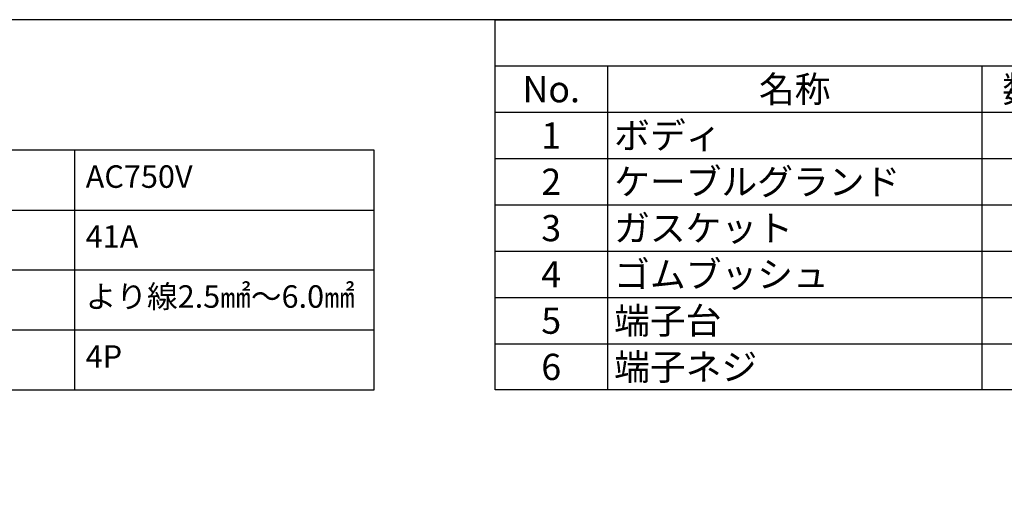
# Model space of a CAD drawing. Units: millimetres. Extents: x 156 to 559, y 66 to 346.
# Drawn here: x 291 to 422, y 281 to 346 of the extents above; entities that cross this region are included whole.
import ezdxf

# ---------------------------------------------------------------- set-up
doc = ezdxf.new("R2010")
doc.units = ezdxf.units.MM
doc.layers.add('TK1', color=7, linetype='Continuous', lineweight=25)
doc.styles.add('ACISOTS', font='isocp.shx', dxfattribs={"height": 1, "bigfont": 'extfont.shx'})
doc.styles.get("Standard").update_dxf_attribs({"font": 'ISOCP.SHX', "bigfont": 'EXTFONT.SHX'})

# ---------------------------------------------------------------- blocks, each defined once
blk = doc.blocks.new('TK-A3')
blk.add_lwpolyline([(0, 0), (403, 0), (403, 280), (0, 280)], close=True)
blk = doc.blocks.new('*S29')
at = {"color": 7}
for p, q in [((354.21, 345.84), (559.21, 345.84)), ((354.21, 296.44), (354.21, 345.84)), ((559.21, 296.44), (354.21, 296.44))]:
    blk.add_line(p, q, dxfattribs=at)
at = {"color": 1}
for p, q in [((354.21, 339.67), (559.21, 339.67)), ((369.21, 339.67), (369.21, 333.49)), ((419.21, 339.67), (419.21, 333.49)), ((354.21, 333.49), (559.21, 333.49)), ((369.21, 333.49), (369.21, 327.32)), ((419.21, 333.49), (419.21, 327.32)), ((354.21, 327.32), (559.21, 327.32)), ((369.21, 327.32), (369.21, 321.14)), ((419.21, 327.32), (419.21, 321.14)), ((354.21, 321.14), (559.21, 321.14)), ((369.21, 321.14), (369.21, 314.97)), ((419.21, 321.14), (419.21, 314.97)), ((354.21, 314.97), (559.21, 314.97)), ((369.21, 314.97), (369.21, 308.79)), ((419.21, 314.97), (419.21, 308.79)), ((354.21, 308.79), (559.21, 308.79)), ((369.21, 308.79), (369.21, 302.62)), ((419.21, 308.79), (419.21, 302.62)), ((354.21, 302.62), (559.21, 302.62)), ((369.21, 302.62), (369.21, 296.44)), ((419.21, 302.62), (419.21, 296.44))]:
    blk.add_line(p, q, dxfattribs=at)
at = {"color": 2, "char_height": 3.5, "style": 'ACISOTS'}
for s, insert, width, attachment_point in [('No.', (361.71, 338.32), 13.2, 2), ('名称', (394.21, 338.32), 48.2, 2), ('数量', (426.71, 338.32), 13.2, 2), ('ボディ', (370.11, 332.14), 48.2, 1), ('1', (361.71, 332.14), 13.2, 2), ('2', (361.71, 325.97), 13.2, 2), ('ケーブルグランド', (370.11, 325.97), 48.2, 1), ('3', (361.71, 319.79), 13.2, 2), ('ガスケット', (370.11, 319.79), 48.2, 1), ('ゴムブッシュ', (370.11, 313.62), 48.2, 1), ('4', (361.71, 313.62), 13.2, 2), ('端子台', (370.11, 307.44), 48.2, 1), ('5', (361.71, 307.44), 13.2, 2), ('6', (361.71, 301.27), 13.2, 2), ('端子ネジ', (370.11, 301.27), 48.2, 1)]:
    blk.add_mtext(s, dxfattribs=dict(at, insert=insert, width=width, attachment_point=attachment_point))
blk = doc.blocks.new('A$C45CA18CE')
at = {"layer": 'TK1'}
for p, q in [((164, 45), (87, 45)), ((124, 45), (124, 13)), ((164, 13), (164, 45)), ((87, 37), (164, 37)), ((87, 29), (164, 29)), ((87, 21), (164, 21)), ((87, 13), (164, 13))]:
    blk.add_line(p, q, dxfattribs=at)
at = {"char_height": 3, "width": 57.7014, "attachment_point": 1}
for s, insert in [('{\\fMS PGothic|b0|i0|c128|p50;AC750V}', (125.48, 42.96)), ('{\\fMS PGothic|b0|i0|c128|p50;41A}', (125.48, 34.96)), ('{\\fMS PGothic|b0|i0|c128|p50;より線2.5㎟～6.0㎟}', (125.48, 26.96)), ('{\\fMS PGothic|b0|i0|c128|p50;4P}', (125.48, 18.96))]:
    blk.add_mtext(s, dxfattribs=dict(at, insert=insert))

msp = doc.modelspace()

# ---------------------------------------------------------------- block references
at = {"lineweight": 0}
msp.add_blockref('TK-A3', (156.209, 65.841), dxfattribs=at)
for name, p in [('*S29', (0, 0)), ('A$C45CA18CE', (174.083, 283.451))]:
    msp.add_blockref(name, p)

doc.saveas('drawing.dxf')
